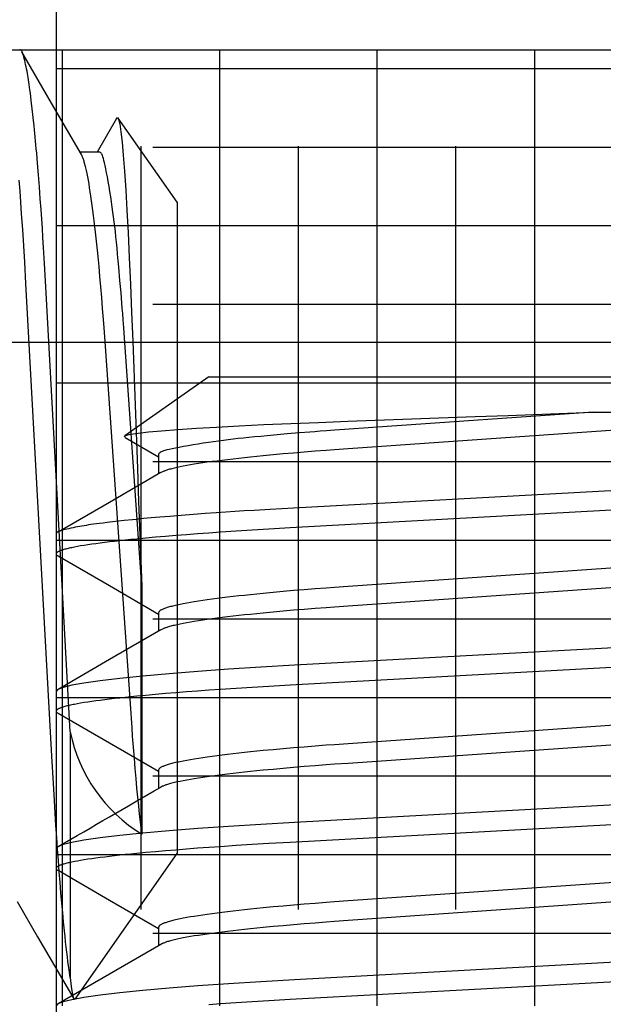
# Model space of a CAD drawing. Extents: x -1 to 19, y -7.5 to 8.8.
# Drawn here: x 1.6 to 1.8, y -4.2 to -4 of the extents above; entities that cross this region are included whole.
import ezdxf

# ---------------------------------------------------------------- set-up
doc = ezdxf.new("R2010")
doc.units = 0
doc.header["$MEASUREMENT"] = 0
for name, color, linetype in [('BASE', 7, 'Continuous'), ('CASE', 7, 'Continuous'), ('HDW-BASELEGS', 7, 'Continuous'), ('HDW-TOWERS', 7, 'Continuous')]:
    doc.layers.add(name, color=color, linetype=linetype)

msp = doc.modelspace()

# ---------------------------------------------------------------- linework, layer by layer
at = {"layer": 'BASE', "color": 8, "linetype": 'Continuous'}
for p, q in [((1.655093318397998, -3.879453209290356), (1.655093318397998, -4.595702609290354)), ((1.250093618397996, -4.000702309290356), (1.812593618397996, -4.000702309290356)), ((1.656343618397996, -4.190702909290357), (1.656343618397996, -4.000702309290356)), ((1.687593618397996, -4.190702909290357), (1.687593618397996, -4.000702309290356)), ((1.718843618397996, -4.190702909290357), (1.718843618397996, -4.000702309290356)), ((1.750091618397996, -4.190702909290355), (1.750091618397996, -4.000702309290356)), ((1.750093618397996, -4.190702909290357), (1.750093618397996, -4.000702309290356)), ((1.845093918397999, -4.004453209290356), (1.655093318397998, -4.004453209290356)), ((1.671968618397996, -4.171552609290355), (1.671968618397996, -4.019852609290353)), ((1.825943618397997, -4.020078209290356), (1.674243618397996, -4.020078209290356)), ((1.703218618397996, -4.171552609290355), (1.703218618397996, -4.019852609290353)), ((1.734468618397996, -4.171552609290355), (1.734468618397996, -4.019852609290353)), ((1.845093918397999, -4.035703209290356), (1.655093318397998, -4.035703209290356)), ((1.825943618397997, -4.051328209290356), (1.674243618397996, -4.051328209290356)), ((1.845093918397999, -4.066953209290356), (1.655093318397998, -4.066953209290356)), ((1.825943618397997, -4.082578209290356), (1.674243618397996, -4.082578209290356)), ((1.845093918397999, -4.098203209290356), (1.655093318397998, -4.098203209290356)), ((1.825943618397997, -4.113828209290356), (1.674243618397996, -4.113828209290356)), ((1.845093918397999, -4.129453209290356), (1.655093318397998, -4.129453209290356)), ((1.825943618397997, -4.145078209290356), (1.674243618397996, -4.145078209290356)), ((1.845093918397999, -4.160703209290356), (1.655093318397998, -4.160703209290356)), ((1.825943618397997, -4.176328209290356), (1.674243618397996, -4.176328209290356))]:
    msp.add_line(p, q, dxfattribs=at)
at = {"layer": 'CASE', "color": 5}
msp.add_line((0.9954676341460278, -4.058779349447834), (6.979719602649967, -4.058779349447834), dxfattribs=at)
at = {"layer": 'HDW-BASELEGS', "color": 9, "linetype": 'Continuous'}
for p, q in [((1.685391088797997, -4.065702909290354), (1.668691649422994, -4.077395982615355)), ((1.685391088797997, -4.065702909290354), (1.814796147997996, -4.065702909290356)), ((1.761717446047997, -4.072704984665356), (1.810973111622995, -4.072704984665356)), ((1.675391088797995, -4.081327909290354), (1.675391088797995, -4.084985373365353)), ((1.655093618397996, -4.096952909290354), (1.655093618397996, -4.100859159290354)), ((1.675391088797995, -4.112577909290354), (1.675391088797995, -4.116235339365354)), ((1.655093618397996, -4.128202909290354), (1.655093618397996, -4.132109159290354)), ((1.675391088797995, -4.143827909290354), (1.675391088797995, -4.147485466340354)), ((1.655093618397996, -4.159452909290354), (1.655093618397996, -4.163359159290354)), ((1.675391088797995, -4.175077909290354), (1.675391088797995, -4.178735327165353))]:
    msp.add_line(p, q, dxfattribs=at)
for points in [[(1.668764065347994, -4.077696817365354), (1.668563357072995, -4.077538058415354), (1.668867741647994, -4.077324404765354), (1.669804506347995, -4.077097658815354), (1.671385528122994, -4.076859596540353), (1.673426265097995, -4.076630387115354), (1.676018486622994, -4.076394184465355), (1.679207080372994, -4.076148746840354), (1.682945794372995, -4.075899241765353), (1.686939739022994, -4.075663040865353), (1.691384396372995, -4.075426566665354), (1.696332033747994, -4.075188130940353), (1.701695052022996, -4.074953046340354), (1.707193047547995, -4.074732852865353), (1.713012306797997, -4.074518662590354), (1.725707935172996, -4.074057523565354), (1.738277373347995, -4.073593158190353), (1.744839022772994, -4.073347521115354), (1.756601835922994, -4.072901397190356), (1.761717446047997, -4.072704984665356)], [(1.761717446048597, -4.072704984663191), (1.717972777359702, -4.075757908731878), (1.712316241250369, -4.076155534137155), (1.710327689734503, -4.076297026535488), (1.708755150373482, -4.076410759384197), (1.707490774103669, -4.076504573166949), (1.70642671186144, -4.076586308367419), (1.705455114583168, -4.076663805469274), (1.703380187895186, -4.076835815131138), (1.700937668983951, -4.077044153254982), (1.698311429653264, -4.077274830456365), (1.696993834045995, -4.077393664461685), (1.695707611392302, -4.07751222513705), (1.694478529378336, -4.077628559782679), (1.693325607585888, -4.077741368554221), (1.692240873724692, -4.077851962978838), (1.691209607244308, -4.077962307453464), (1.69021708767221, -4.078074366367859), (1.689248594535871, -4.078190104111786), (1.688289407362759, -4.078311485075003), (1.687324805680345, -4.078440473647276), (1.686340069016102, -4.078579034218364), (1.685325904213539, -4.07872830656554), (1.68429472803797, -4.078886131937865), (1.683264384382853, -4.079049526994273), (1.682252717235589, -4.079215508382517), (1.681277570583588, -4.079381092750348), (1.680356788414252, -4.079543296745521), (1.679508214714983, -4.079699137015786), (1.678749693473194, -4.079845630208898), (1.67809456542416, -4.079980510208766), (1.677538158719414, -4.080104379773076), (1.677071298137006, -4.080218558915917), (1.676684808515668, -4.080324367641251), (1.676369514694128, -4.080423125953044), (1.676116241511115, -4.080516153855261), (1.675915813805362, -4.080604771351868), (1.675759056415591, -4.080690298446828), (1.675637604687293, -4.080773872036304), (1.675546336257105, -4.080855896518234), (1.675480939192956, -4.080936593201906), (1.675437101600504, -4.081016183387026), (1.675410511585411, -4.081094888373305), (1.675396857253335, -4.081172929460453), (1.67539182670994, -4.081250527948181), (1.675391108060883, -4.0813279051362)], [(1.785090388809029, -4.074980774033693), (1.713053934812346, -4.080005800572779), (1.71036309986749, -4.080196542337071), (1.708696081262016, -4.0803185475383), (1.70648511249311, -4.0804876066052), (1.704321515051398, -4.080660765733145), (1.702206404930018, -4.08083753345323), (1.700142311703339, -4.081017544152943), (1.698133955127322, -4.081200627362276), (1.696186233916985, -4.081386616906484), (1.694923808637269, -4.081512076498613), (1.69369185881752, -4.081638569617117), (1.692491781974543, -4.081765975782848), (1.69132494790225, -4.08189417521072), (1.690192615850941, -4.082023050856743), (1.68909601724859, -4.08215248638104), (1.688036383572894, -4.082282365438712), (1.687014877761761, -4.08241257098505), (1.686032388904921, -4.082542983140066), (1.685089737463476, -4.082673481334276), (1.684187743942958, -4.082803944993036), (1.683327262624911, -4.082934251681457), (1.682509283163779, -4.083064271487257), (1.681734828913226, -4.083193872648308), (1.681004923265314, -4.083322923397284), (1.680320479631473, -4.083451229491415), (1.679681971722638, -4.083578346749964), (1.679089763205664, -4.0837037685271), (1.678544217779129, -4.083826988171823), (1.678289101047336, -4.083887621700229), (1.678046048647624, -4.08394756167132), (1.677815368165683, -4.084006791733615), (1.677597367211772, -4.08406529553064), (1.677392353396148, -4.084123056705924), (1.677200634329069, -4.084180058902994), (1.677022517620796, -4.084236285765379), (1.676858310881584, -4.084291720936606), (1.676707974237151, -4.084346367625245), (1.67657007799122, -4.084400307267573), (1.676442844929778, -4.084453640874181), (1.676324497855416, -4.084506469451022), (1.67621325957071, -4.084558894004048), (1.675904425480408, -4.084714753579775)], [(1.668750002572996, -4.077721045340353), (1.675391088797995, -4.081576621090353)], [(1.675856546422996, -4.084715198040354), (1.665663131697994, -4.090631975315353), (1.655457908747995, -4.096548293615354)], [(1.790640825335211, -4.086917426444697), (1.702218758954639, -4.091764778542715), (1.69757254249649, -4.092030109831863), (1.694379869721399, -4.092218210450352), (1.69239288795412, -4.092339125622849), (1.690555961785841, -4.092455658383853), (1.688743775551573, -4.092576798727301), (1.686825037036052, -4.092711904952389), (1.684674782977845, -4.092869861579444), (1.682313618387691, -4.093048656056907), (1.679907716009875, -4.09323537879779), (1.67762957772205, -4.09341664642409), (1.675645128928203, -4.093579631986237), (1.674776664541722, -4.09365349477189), (1.673969038049507, -4.093724306240468), (1.673204353785384, -4.093793732006136), (1.672464716083181, -4.093863437683052), (1.671732229276714, -4.093935088885384), (1.670988997699818, -4.094010351227291), (1.670217125686308, -4.094090890322932), (1.668560129680427, -4.094269916235871), (1.666839336461147, -4.094462766505203), (1.665177093068173, -4.094655496030367), (1.66440616103115, -4.094747457667672), (1.663695746620225, -4.094834159703477), (1.663056715066438, -4.094914425001831), (1.662482219330781, -4.094989340395302), (1.661960984111121, -4.095060558730878), (1.661481734157484, -4.095129732849604), (1.661033194219905, -4.095198515592528), (1.660604089048404, -4.095268559800691), (1.660183143393019, -4.095341518315142), (1.659759082003775, -4.095419043976926), (1.659323776088351, -4.095502239999385), (1.658881683027945, -4.095590011034234), (1.65844040656343, -4.095680712120013), (1.658007550484659, -4.095772698287997), (1.657590718581493, -4.095864324569459), (1.657197514643792, -4.095953945995677), (1.656835542461413, -4.096039917597925), (1.656512405824214, -4.09612059440748), (1.656233774302575, -4.0961947380702), (1.655997580770825, -4.096262736650989), (1.655799823831848, -4.096325384840564), (1.655636502114512, -4.096383477324024), (1.655503614247686, -4.09643780878647), (1.655397158860237, -4.096489173913004), (1.655313134581029, -4.096538367388729), (1.655247540038936, -4.096586183898741), (1.655196740150989, -4.096633297816807), (1.655158565099335, -4.096679902234009), (1.655131211322169, -4.096726069940751), (1.655112875273736, -4.096771873722115), (1.655101753408293, -4.096817386363175), (1.655096042180094, -4.096862680649004), (1.65509363745243, -4.096952905295283)], [(1.795484215367753, -4.090558888502856), (1.701531011871181, -4.095710016736372), (1.697307244128123, -4.095952237621597), (1.694020896115018, -4.096150837091948), (1.690812419409876, -4.096355316964584), (1.687682377919381, -4.096565279945595), (1.685389765530151, -4.096726113357906), (1.683149656550268, -4.096889686444034), (1.680967051214837, -4.097055849982316), (1.678846852428239, -4.097224357953235), (1.676793942903539, -4.097394939241444), (1.674813471126716, -4.097567267697138), (1.67291099700438, -4.097740931907992), (1.671091992947635, -4.097915519048269), (1.669927748918572, -4.098032250632952), (1.668803327187606, -4.098149150651861), (1.667719648204597, -4.098266130562403), (1.666677641528371, -4.098383094820206), (1.665678273473199, -4.098499919841152), (1.664722519371003, -4.09861647504867), (1.663811354599365, -4.098732629861522), (1.662945613431732, -4.098848262136255), (1.662125565997896, -4.098963283447978), (1.66135134124556, -4.099077613818879), (1.660623068161414, -4.099191173266498), (1.659940854318775, -4.099303882642038), (1.659304721860601, -4.09941566609933), (1.658714671452743, -4.099526448635019), (1.65843692723572, -4.099581441117286), (1.658170703792927, -4.099636155241181), (1.657915983908301, -4.099690583043103), (1.657672681324359, -4.099744722177936), (1.657440692431298, -4.099798571721833), (1.657219913643835, -4.099852130746513), (1.65701024137669, -4.099905398323689), (1.656811572044584, -4.099958373525078), (1.656623802062234, -4.100011055422395), (1.65644682784436, -4.100063443087355), (1.656280588227383, -4.100115535147748), (1.656125191855828, -4.100167328425759), (1.655980789761263, -4.100218819308194), (1.655847532992586, -4.100270004177585), (1.655725572598695, -4.100320879416462), (1.655615059628489, -4.100371441407359), (1.655516145130863, -4.100421686532806), (1.655428980154718, -4.100471611175339), (1.655353550479847, -4.100521175493633), (1.655289180879984, -4.100570194722402), (1.655235030839658, -4.100618447880662), (1.655190259853453, -4.100665713983349), (1.655154027415944, -4.100711772045401), (1.655125493021715, -4.100756401081754), (1.655103816165345, -4.100799380107346), (1.655088156341418, -4.100840488137114), (1.655077799931258, -4.100879547296985), (1.65507254089207, -4.100916552132341), (1.655072300059556, -4.100951540306558), (1.655076998273537, -4.100984549479505), (1.655086556373838, -4.101015617311057), (1.655100895200285, -4.101044781461087), (1.655119935592709, -4.101072079589467), (1.65514359839093, -4.101097549356072), (1.655171722977671, -4.101121259453019), (1.655203822903844, -4.101143402683198), (1.655239330264236, -4.10116420288695), (1.65531829566486, -4.101202669566121), (1.655448101879853, -4.10125589283012)], [(1.655443969997994, -4.101255783615353), (1.665650353672995, -4.107172853090353), (1.675391088797995, -4.112826745115354)], [(1.785090483379919, -4.102324525214612), (1.713053932727493, -4.107349550811807), (1.710363099918443, -4.107540292597293), (1.708696081235188, -4.107662297812504), (1.706485111290859, -4.10783135691304), (1.704321513647792, -4.108004516046747), (1.70220640641038, -4.108181283684307), (1.700142317384874, -4.108361294263806), (1.698133958546078, -4.108544377537886), (1.696186222272783, -4.108730367513115), (1.694923787078946, -4.10885582738893), (1.693691838183224, -4.108982320480995), (1.692491782416718, -4.109109726043632), (1.691324991498168, -4.109237924236678), (1.690192697044849, -4.109366798806851), (1.689096095462253, -4.109496234416427), (1.688036383205586, -4.109626115722659), (1.687014715810315, -4.109756325892659), (1.686032085443981, -4.109886742096912), (1.685089443265526, -4.110017240026065), (1.68418774047833, -4.110147695365613), (1.683327859598397, -4.110277984872753), (1.682510408660957, -4.110407989555072), (1.681735926937097, -4.110537591502259), (1.681004953736289, -4.110666672798808), (1.680318029253617, -4.110795114793407), (1.679675697449013, -4.110922795855307), (1.679371424043379, -4.110986312800509), (1.67907850310448, -4.111049593628317), (1.678797002734044, -4.111112623043558), (1.678526991033793, -4.111175385751063), (1.678268502593942, -4.111237867650407), (1.678021438131757, -4.11130005938464), (1.677785664803559, -4.111361952801711), (1.677561049790392, -4.111423539744487), (1.677347460273292, -4.111484812055841), (1.677144763433303, -4.111545761578644), (1.676952826451468, -4.111606380155771), (1.676771516508825, -4.111666659630091), (1.676600789611254, -4.111726590043447), (1.67644095718767, -4.111786154199216), (1.676292419456478, -4.111845333109565), (1.67615557665376, -4.111904107781741), (1.676030829015596, -4.111962459223007), (1.675918576778067, -4.112020368440615), (1.675819220177254, -4.112077816441821), (1.675733159449234, -4.112134784233882), (1.675660442778431, -4.112191266394212), (1.675599710212937, -4.112247311748223), (1.675549249729095, -4.112302982700816), (1.675507349313301, -4.112358341652226), (1.675472296951946, -4.112413451002692), (1.675442380631417, -4.112468373152448), (1.675391108058405, -4.112577905450778)], [(1.785090483102377, -4.106230775261651), (1.713053932362482, -4.111255800861334), (1.710363099565115, -4.111446542646484), (1.708696081261684, -4.111568547850809), (1.706485112478142, -4.111737606918065), (1.704321515033912, -4.111910766046072), (1.702206404948467, -4.112087533765282), (1.70014231177415, -4.11226754446372), (1.698133955169934, -4.11245062767374), (1.696186233771855, -4.112636617222514), (1.69492380836857, -4.112762076817646), (1.693691858560336, -4.11288856993587), (1.692491781980055, -4.113015976095213), (1.691324948445627, -4.113144175510006), (1.690192616862931, -4.113273051144632), (1.689096018223439, -4.113402486669833), (1.688036383568316, -4.113532365751323), (1.687014875743214, -4.113662571346638), (1.686032385122611, -4.113792983544548), (1.68508973379662, -4.11392348173595), (1.684187743899773, -4.114053945306586), (1.683327270065528, -4.114184251813012), (1.682509297191864, -4.114314271458615), (1.681734842598886, -4.114443872627992), (1.681004923645099, -4.114572923700547), (1.680320441142515, -4.114701233503115), (1.679681829939185, -4.11482837261605), (1.679089408273225, -4.114953852077494), (1.678543494414467, -4.115077182920413), (1.678288122922916, -4.115137897250654), (1.678044771211245, -4.11519793568623), (1.677813752490906, -4.115257281738853), (1.67759537999794, -4.115315918915237), (1.677389966968382, -4.115373830722102), (1.677197826638268, -4.115431000666162), (1.677019272243638, -4.115487412254136), (1.676854617020529, -4.11554304899274), (1.676703825890523, -4.115597913628521), (1.676565470633752, -4.115652085834838), (1.67643777468265, -4.115705664534166), (1.676318961486271, -4.115758748644335), (1.676207254493671, -4.115811437083178), (1.675897005229095, -4.115968117550065)], [(1.675850778772994, -4.115968513940353), (1.665658450622996, -4.121884615340353), (1.655454441222994, -4.127800267740354)], [(1.797428934572996, -4.117795271340355), (1.702388017322996, -4.123005864215354), (1.695708203647995, -4.123391281340354), (1.689291556572994, -4.123799754690354), (1.683225739497996, -4.124227781540353), (1.677497906647994, -4.124679360740353), (1.672304938772997, -4.125141878315353), (1.667719573472994, -4.125609907140354), (1.663800953472994, -4.126077800715353), (1.660592119197994, -4.126539917865354), (1.658156120972994, -4.126982922715354), (1.656436376072995, -4.127410415265353), (1.655423608147996, -4.127818237765355), (1.655093618397996, -4.128202909290354)], [(1.799174927370914, -4.121603910523963), (1.701531011871166, -4.12696001704887), (1.697307244128063, -4.127202237934095), (1.694020896115153, -4.127400837404452), (1.690812419410105, -4.127605317277092), (1.687682377918867, -4.127815280258081), (1.685389765529155, -4.127976113670377), (1.683149656550342, -4.128139686756534), (1.68096705121781, -4.128305850294899), (1.678846852431755, -4.128474358265833), (1.676793942900084, -4.128644939553847), (1.674813471113006, -4.128817268009258), (1.672910996995864, -4.128990932220256), (1.671091992975076, -4.129165519361529), (1.669927748969919, -4.129282250946877), (1.668803327237279, -4.129399150965738), (1.667719648204865, -4.129516130874909), (1.666677641426719, -4.129633095129887), (1.665678273281757, -4.129749920148343), (1.664722519183905, -4.129866475355981), (1.663811354592748, -4.129982630173839), (1.66294561380021, -4.130098262458973), (1.662125566700458, -4.13021328377996), (1.661351341942042, -4.130327614150691), (1.66062306821249, -4.130441173580414), (1.65994085301745, -4.130553882918453), (1.659304719358112, -4.130665666342439), (1.658714668990043, -4.130776448879232), (1.658436925598811, -4.130831441384397), (1.658170703700681, -4.130886155551122), (1.657915986110333, -4.130940583416662), (1.657672686179077, -4.130994722625048), (1.657440699800419, -4.131048572238668), (1.657219922892391, -4.131102131315461), (1.657010251373026, -4.131155398913372), (1.656811581160356, -4.131208374090346), (1.65662380817241, -4.131261055904322), (1.65644682832722, -4.131313443413243), (1.656280580350626, -4.131365535241838), (1.65612517432099, -4.131417328252044), (1.655980763089819, -4.131468818881134), (1.655847499525954, -4.131520003562103), (1.655725536498234, -4.131570878727948), (1.655615026875497, -4.131621440811664), (1.655516123526586, -4.131671686246251), (1.655428979320335, -4.131721611464703), (1.655353580605202, -4.131771176441622), (1.655289247718454, -4.131820195289472), (1.655235134456878, -4.131868445670478), (1.655190394627309, -4.131915705242791), (1.655154182036584, -4.131961751664556), (1.655125650491532, -4.132006362593923), (1.655103953798993, -4.132049315689035), (1.655088245765801, -4.132090388608046), (1.655077808011332, -4.132129402345604), (1.655072433434023, -4.132166351217891), (1.655072042736591, -4.132201272884594), (1.655076556625883, -4.132234205001899), (1.655085895808752, -4.132265185225989), (1.655099980992039, -4.132294251213049), (1.655118732882596, -4.132321440619267), (1.65514207218727, -4.132346791100828), (1.655169838909717, -4.132370371566911), (1.655201550237536, -4.132392375920483), (1.655236642656079, -4.132413029322701), (1.655314716704852, -4.132451183907315), (1.655443098080423, -4.132503912613054)], [(1.655440634797995, -4.132503849040353), (1.665646017222994, -4.138420371540353), (1.675391088797995, -4.144076741440354)], [(1.788669440802537, -4.133322873622084), (1.713053932727717, -4.138599551124302), (1.710363099918472, -4.138790292909792), (1.708696081235188, -4.138912298125004), (1.706485111290859, -4.13908135722554), (1.704321513647792, -4.139254516359247), (1.70220640641038, -4.139431283996807), (1.700142317384874, -4.139611294576306), (1.698133958546078, -4.139794377850387), (1.696186222272783, -4.139980367825616), (1.694923787078946, -4.14010582770143), (1.693691838183224, -4.140232320793495), (1.692491782416718, -4.140359726356132), (1.691324991498168, -4.140487924549178), (1.690192697044849, -4.140616799119351), (1.689096095462253, -4.140746234728927), (1.688036383205586, -4.14087611603516), (1.687014715810315, -4.141006326205159), (1.686032085443981, -4.141136742409413), (1.685089443265526, -4.141267240338565), (1.68418774047833, -4.141397695678113), (1.683327859598397, -4.141527985185253), (1.682510408660957, -4.141657989867572), (1.681735926937097, -4.141787591814761), (1.681004953736289, -4.141916673111308), (1.680318029253617, -4.142045115105907), (1.679675697449013, -4.142172796167807), (1.679371424043379, -4.142236313113009), (1.67907850310448, -4.142299593940817), (1.678797002734044, -4.142362623356058), (1.678526991033793, -4.142425386063562), (1.678268502593942, -4.142487867962907), (1.678021438131757, -4.142550059697141), (1.677785664803559, -4.142611953114209), (1.677561049790392, -4.142673540056987), (1.677347460273292, -4.14273481236834), (1.677144763433303, -4.142795761891144), (1.676952826451468, -4.142856380468271), (1.676771516508825, -4.142916659942592), (1.676600789611254, -4.142976590355947), (1.67644095718767, -4.143036154511717), (1.676292419456478, -4.143095333422065), (1.67615557665376, -4.143154108094241), (1.676030829015596, -4.143212459535508), (1.675918576778067, -4.143270368753115), (1.675819220177254, -4.143327816754321), (1.675733159449234, -4.143384784546382), (1.675660442778431, -4.143441266706712), (1.675599710212937, -4.143497312060723), (1.675549249729095, -4.143552983013316), (1.675507349313301, -4.143608341964726), (1.675472296951946, -4.143663451315192), (1.675442380631417, -4.143718373464949), (1.675391108058405, -4.143827905763279)], [(1.785090483102118, -4.137480775574157), (1.713053932368905, -4.142505801173678), (1.710363099571222, -4.142696542958835), (1.708696081261224, -4.142818548163318), (1.706485112457671, -4.142987607231063), (1.704321515010013, -4.143160766359153), (1.702206404973672, -4.14333753407717), (1.700142311870889, -4.143517544773869), (1.698133955228145, -4.143700627984825), (1.696186233573594, -4.143886617539835), (1.694923808001504, -4.144012077139073), (1.693691858209005, -4.144138570256914), (1.692491781987585, -4.144265976407531), (1.69132494918792, -4.144394175804455), (1.690192618245395, -4.144523051423513), (1.689096019555156, -4.144652486949949), (1.688036383562062, -4.144782366063974), (1.687014872985718, -4.144912571726196), (1.686032379955681, -4.145042983982701), (1.685089728787408, -4.145173482170267), (1.684187743840782, -4.14530394562052), (1.683327280230002, -4.145434251878327), (1.682509316355337, -4.145564271305084), (1.681734861294578, -4.145693872485841), (1.681004924163919, -4.145822924000432), (1.680320388428899, -4.145951238910031), (1.679681635174524, -4.146078408164908), (1.679088919771709, -4.146203967207012), (1.67854249762309, -4.146327451473117), (1.678286774491331, -4.146388277292105), (1.678043009574695, -4.146448451588555), (1.6778115238749, -4.146507957684739), (1.677592638418262, -4.146566778897921), (1.677386674231102, -4.14662489854537), (1.677193952339736, -4.146682299944353), (1.677014793770476, -4.146738966412141), (1.676849519549644, -4.146794881266001), (1.676698101237204, -4.146850046614495), (1.676559112644321, -4.146904539698753), (1.676430778082497, -4.146958456560516), (1.676311321879886, -4.147011893236866), (1.676198968364646, -4.147064945764886), (1.675886767224726, -4.147222758829794)], [(1.797428934572996, -4.149045271340355), (1.702388017322996, -4.154255864215354), (1.695708203647995, -4.154641281340354), (1.689291556572994, -4.155049754690354), (1.683225739497996, -4.155477781540353), (1.677497906647994, -4.155929360740353), (1.672304938772997, -4.156391878315353), (1.667719573472994, -4.156859907140354), (1.663800953472994, -4.157327800715353), (1.660592119197994, -4.157789917865354), (1.658156120972994, -4.158232922715354), (1.656436376072995, -4.158660415265353), (1.655423608147996, -4.159068237765355), (1.655093618397996, -4.159452909290354)], [(1.799174927370911, -4.152853910836463), (1.701531011871247, -4.158210017361372), (1.697307244128369, -4.158452238246604), (1.694020896114471, -4.158650837716935), (1.690812419408931, -4.15885531758956), (1.687682377921482, -4.159065280570654), (1.685389765534226, -4.159226113983018), (1.683149656549966, -4.159389687069024), (1.68096705120269, -4.159555850606979), (1.678846852413886, -4.159724358577837), (1.676793942917661, -4.159894939866834), (1.674813471182751, -4.160067268323689), (1.672910997039183, -4.160240932533955), (1.671091992835493, -4.160415519670157), (1.669927748708749, -4.160532251252133), (1.668803326984631, -4.16064915127123), (1.667719648203506, -4.16076613118737), (1.666677641943763, -4.160883095456723), (1.66567827425551, -4.160999920487844), (1.664722520135563, -4.161116475694869), (1.663811354626398, -4.16123263048727), (1.66294561192596, -4.161348262719502), (1.662125563126915, -4.16146328399337), (1.661351338399442, -4.161577614364959), (1.6606230679527, -4.16169117388571), (1.659940859636564, -4.161803883414492), (1.659304732086864, -4.161915667007889), (1.658714681516412, -4.162026449539071), (1.658436933924869, -4.162081441927767), (1.658170704169891, -4.162136155876632), (1.657915974909847, -4.162190583418588), (1.65767266148588, -4.162244722252841), (1.657440662317868, -4.162298571511829), (1.657219875850214, -4.162352130323547), (1.657010200527318, -4.162405397815992), (1.65681153479358, -4.162458373117158), (1.656623777093404, -4.162511055355044), (1.656446825871188, -4.16256344365764), (1.656280620415248, -4.162615536665272), (1.656125263510821, -4.162667331037651), (1.655980898752405, -4.162718822955365), (1.655847669751828, -4.162770008594726), (1.65572572012091, -4.162820884132045), (1.655615193471481, -4.162871445743638), (1.655516233415359, -4.162921689605812), (1.655428983564375, -4.162971611894883), (1.655353427404914, -4.163021173546263), (1.655288907992003, -4.163070194503194), (1.65523460823512, -4.16311845947618), (1.655189711053805, -4.163165753171643), (1.655153399367589, -4.163211860296003), (1.655124856096006, -4.163256565555684), (1.655103264158595, -4.16329965365711), (1.65508780647489, -4.163340909306698), (1.65507778913931, -4.163380159378627), (1.655073010974596, -4.163417399393496), (1.655073393970153, -4.163452667046678), (1.655078860119496, -4.163486000030038), (1.655089331416138, -4.163517436035437), (1.655104729853599, -4.16354701275474), (1.655124977425388, -4.163574767879809), (1.655149996125028, -4.163600739102507), (1.655179623174303, -4.163624994214737), (1.655213356704214, -4.163647721390142), (1.655250610075146, -4.163669138907669), (1.655333329779396, -4.16370891807433), (1.655469142139174, -4.163764221298053)], [(1.655458172122995, -4.163763924515353), (1.665663541472996, -4.169680323690353), (1.675391088797995, -4.175326691015354)], [(1.785090483381166, -4.164824525839578), (1.713053932727461, -4.169849551436807), (1.71036309991844, -4.170040293222292), (1.708696081235188, -4.170162298437504), (1.706485111290859, -4.17033135753804), (1.704321513647792, -4.170504516671746), (1.70220640641038, -4.170681284309308), (1.700142317384874, -4.170861294888804), (1.698133958546078, -4.171044378162887), (1.696186222272783, -4.171230368138116), (1.694923787078946, -4.17135582801393), (1.693691838183224, -4.171482321105995), (1.692491782416718, -4.171609726668632), (1.691324991498168, -4.171737924861678), (1.690192697044849, -4.171866799431851), (1.689096095462253, -4.171996235041427), (1.688036383205586, -4.17212611634766), (1.687014715810315, -4.172256326517659), (1.686032085443981, -4.172386742721913), (1.685089443265526, -4.172517240651065), (1.68418774047833, -4.172647695990613), (1.683327859598397, -4.172777985497754), (1.682510408660957, -4.172907990180071), (1.681735926937097, -4.173037592127259), (1.681004953736289, -4.173166673423807), (1.680318029253617, -4.173295115418406), (1.679675697449013, -4.173422796480307), (1.679371424043379, -4.173486313425507), (1.67907850310448, -4.173549594253315), (1.678797002734044, -4.173612623668558), (1.678526991033793, -4.173675386376062), (1.678268502593942, -4.173737868275407), (1.678021438131757, -4.173800060009641), (1.677785664803559, -4.17386195342671), (1.677561049790392, -4.173923540369487), (1.677347460273292, -4.17398481268084), (1.677144763433303, -4.174045762203645), (1.676952826451468, -4.174106380780771), (1.676771516508825, -4.174166660255092), (1.676600789611254, -4.174226590668447), (1.67644095718767, -4.174286154824217), (1.676292419456478, -4.174345333734563), (1.67615557665376, -4.174404108406741), (1.676030829015596, -4.174462459848006), (1.675918576778067, -4.174520369065616), (1.675819220177254, -4.174577817066822), (1.675733159449234, -4.17463478485888), (1.675660442778431, -4.17469126701921), (1.675599710212937, -4.174747312373221), (1.675549249729095, -4.174802983325816), (1.675507349313301, -4.174858342277227), (1.675472296951946, -4.174913451627693), (1.675442380631417, -4.174968373777447), (1.675391108058405, -4.175077906075779)], [(1.785090483102025, -4.168730775886659), (1.713053932371172, -4.173755801486123), (1.710363099573379, -4.173946543271284), (1.708696081261064, -4.174068548475824), (1.706485112450449, -4.174237607543739), (1.704321515001582, -4.174410766671858), (1.702206404982566, -4.174587534389453), (1.700142311905013, -4.174767545085538), (1.69813395524868, -4.174950628296824), (1.696186233503652, -4.175136617854036), (1.694923807872011, -4.175262077454721), (1.693691858085061, -4.175388570572427), (1.692491781990241, -4.175515976719965), (1.691324949449784, -4.175644176110585), (1.690192618733094, -4.175773051724154), (1.689096020024954, -4.175902487251023), (1.688036383559855, -4.176032366376529), (1.687014872012942, -4.176162572062354), (1.686032378132913, -4.176292984339528), (1.685089727020279, -4.176423482525741), (1.684187743819971, -4.176553945933526), (1.683327283815783, -4.176684252103624), (1.682509323115748, -4.176814271453179), (1.681734867889969, -4.176943872637948), (1.681004924346944, -4.177072924308479), (1.680320369795258, -4.177201241031155), (1.679681566165855, -4.177328420999449), (1.679088746426324, -4.177454008333009), (1.678542143575974, -4.177577547146314), (1.678286295385075, -4.177638412604545), (1.678042383494724, -4.177698635206057), (1.677810731684148, -4.177758198205571), (1.677591663757169, -4.177817084852808), (1.67738550351761, -4.177875278397493), (1.6771925747693, -4.177932762089349), (1.677013201316059, -4.177989519178099), (1.676847706961717, -4.178045532913466), (1.676696065632314, -4.178100805177045), (1.676556851859464, -4.178155412345256), (1.676428290263655, -4.17820944943572), (1.676308605482045, -4.178263011461401), (1.676196022151797, -4.178316193435248), (1.675883127240813, -4.178474409175389)], [(1.675840117847994, -4.178474695365353), (1.665646415997995, -4.184391468315353), (1.655441391922996, -4.190307779565352)], [(1.797428934572996, -4.180295271340355), (1.702388017322996, -4.185505864215354), (1.695708203647995, -4.185891281340354), (1.689291556572994, -4.186299754690354), (1.683225739497996, -4.186727781540353), (1.677497906647994, -4.187179360740353), (1.672304938772997, -4.187641878315353), (1.667719573472994, -4.188109907140354), (1.663800953472994, -4.188577800715353), (1.660592119197994, -4.189039917865354), (1.658156120972994, -4.189482922715354), (1.656436376072995, -4.189910415265353), (1.655423608147996, -4.190318237765355), (1.655093618397996, -4.190702909290354)], [(1.799174927370914, -4.184103911148964), (1.701531011871171, -4.189460017673871), (1.697307244128086, -4.189702238559097), (1.6940208961151, -4.189900838029451), (1.690812419410018, -4.190105317902089), (1.687682377919068, -4.190315280883085), (1.68538976552954, -4.190476114295389)]]:
    msp.add_lwpolyline(points, dxfattribs=at)
msp.add_arc((-9.116600766802009, 14.43405490273464), 21.4881532851446, 300.0861557795, 300.1490286707, dxfattribs=at)
at = {"layer": 'HDW-TOWERS', "color": 9, "linetype": 'Continuous'}
for p, q in [((1.679087004640123, -4.031000079690356), (1.667393931315123, -4.014300640315353)), ((1.663462004640123, -4.021000079690355), (1.659804540565124, -4.021000079690355)), ((1.679087004640123, -4.031000079690356), (1.679087004640121, -4.160405138890356)), ((1.672084929265121, -4.107326436940356), (1.672084929265121, -4.156582102515356)), ((1.657872487490122, -4.136249816215356), (1.657872487490122, -4.185077384440357)), ((1.658822404740122, -4.189345986840356), (1.679087004640121, -4.160405138890356))]:
    msp.add_line(p, q, dxfattribs=at)
for points in [[(1.65787248748578, -4.13624981622757), (1.653025132883186, -4.047827727347), (1.652759801594036, -4.043181510888852), (1.652571700975547, -4.039988838113761), (1.652450785803052, -4.038001856346481), (1.652334253042049, -4.036164930178201), (1.6522131126986, -4.034352743943932), (1.652078006473512, -4.032434005428414), (1.651920049846456, -4.030283751370204), (1.651741255368992, -4.027922586780052), (1.651554532628109, -4.025516684402236), (1.651373265001811, -4.023238546114412), (1.651210279439663, -4.021254097320563), (1.651136416654011, -4.020385632934081), (1.651065605185431, -4.019578006441867), (1.650996179419765, -4.018813322177746), (1.650926473742847, -4.01807368447554), (1.650854822540516, -4.017341197669078), (1.65077956019861, -4.01659796609218), (1.650699021102967, -4.015826094078671), (1.65051999519003, -4.014169098072786), (1.650327144920696, -4.012448304853509), (1.650134415395534, -4.010786061460534), (1.650042453758229, -4.010015129423513), (1.649955751722423, -4.009304715012586), (1.649875486424068, -4.008665683458799), (1.649800571030599, -4.008091187723144), (1.649729352695023, -4.007569952503482), (1.649660178576297, -4.007090702549846), (1.649591395833373, -4.006642162612264), (1.649521351625208, -4.006213057440766), (1.649448393110757, -4.005792111785381), (1.649370867448975, -4.005368050396134), (1.649287671426517, -4.004932744480714), (1.649199900391666, -4.004490651420307), (1.649109199305886, -4.004049374955789), (1.649017213137904, -4.003616518877019), (1.64892558685644, -4.003199686973852), (1.648835965430224, -4.002806483036151), (1.648749993827974, -4.002444510853772), (1.64866931701842, -4.002121374216573), (1.648595173355701, -4.001842742694938), (1.648527174774912, -4.001606549163187), (1.648464526585335, -4.001408792224209), (1.648406434101877, -4.001245470506872), (1.64835210263943, -4.001112582640046), (1.648300737512895, -4.001006127252596), (1.648251544037172, -4.000922102973393), (1.64820372752716, -4.000856508431296), (1.648156613609092, -4.00080570854335), (1.648110009191892, -4.000767533491697), (1.648063841485148, -4.000740179714528), (1.648018037703785, -4.000721843666097), (1.647972525062726, -4.000710721800655), (1.647927230776897, -4.000705010572455), (1.647837006130616, -4.000702605844792)], [(1.660074715890123, -4.021465537315356), (1.654157938615124, -4.011272122590354), (1.648241620315124, -4.001066899640355)], [(1.667068868590124, -4.014358993465356), (1.663213292840124, -4.021000079690355)], [(1.667093096565123, -4.014373056240354), (1.667251855515123, -4.014172347965355), (1.667465509165124, -4.014476732540354), (1.667692255115124, -4.015413497240354), (1.667930317390124, -4.016994519015354), (1.668159526815123, -4.019035255990355), (1.668395729465123, -4.021627477515354), (1.668641167090123, -4.024816071265354), (1.668890672165124, -4.028554785265355), (1.669126873065124, -4.032548729915353), (1.669363347265123, -4.036993387265357), (1.669601782990124, -4.041941024640353), (1.669836867590124, -4.047304042915355), (1.670057061065124, -4.052802038440356), (1.670271251340123, -4.058621297690356), (1.670732390365124, -4.071316926065355), (1.671196755740124, -4.083886364240355), (1.671442392815123, -4.090448013665354), (1.671888516740121, -4.102210826815353), (1.672084929265121, -4.107326436940356)], [(1.672084929267286, -4.107326436940957), (1.669032002694024, -4.063581745752066), (1.668634377288746, -4.057925209642731), (1.668492884890413, -4.055936658126866), (1.668379152041705, -4.054364118765841), (1.66828533825895, -4.053099742496029), (1.668203603058481, -4.052035680253804), (1.668126105956627, -4.051064082975531), (1.667954096294762, -4.048989156287549), (1.667745758170919, -4.046546637376313), (1.667515080969536, -4.043920398045627), (1.667396246964216, -4.042602802438354), (1.667277686288851, -4.041316579784665), (1.667161351643221, -4.040087497770697), (1.667048542871679, -4.038934575978249), (1.666937948447061, -4.037849842117053), (1.666827603972435, -4.036818575636671), (1.666715545058041, -4.035826056064574), (1.666599807314115, -4.034857562928233), (1.666478426350897, -4.03389837575512), (1.666349437778625, -4.032933774072704), (1.666210877207537, -4.031949037408461), (1.666061604860359, -4.030934872605901), (1.665903779488034, -4.029903696430331), (1.665740384431627, -4.028873352775213), (1.665574403043384, -4.027861685627951), (1.665408818675553, -4.026886538975949), (1.66524661468038, -4.025965756806611), (1.665090774410115, -4.025117183107346), (1.664944281217003, -4.024358661865554), (1.664809401217135, -4.023703533816521), (1.664685531652825, -4.023147127111775), (1.664571352509984, -4.022680266529369), (1.664465543784649, -4.022293776908029), (1.664366785472855, -4.021978483086489), (1.664273757570638, -4.021725209903478), (1.664185140074033, -4.021524782197721), (1.664099612979073, -4.021368024807954), (1.664016039389597, -4.021246573079653), (1.663934014907665, -4.021155304649467), (1.663853318223995, -4.021089907585317), (1.663773728038876, -4.021046069992865), (1.663695023052596, -4.021019479977772), (1.663616981965448, -4.021005825645696), (1.66353938347772, -4.021000795102301), (1.663462006289701, -4.021000076453243)], [(1.672084929267301, -4.156582102526484), (1.671806345516054, -4.154142912124522), (1.67163796786712, -4.152604137357239), (1.671468060573315, -4.150969026313138), (1.67129682890218, -4.149237861992512), (1.671124646080956, -4.147418740182532), (1.67095185971066, -4.145516201110622), (1.67077877762993, -4.143529273475382), (1.670605772185288, -4.141457331668969), (1.670434005390619, -4.139309280394494), (1.670265148699916, -4.137100172686583), (1.670143144652023, -4.135433033246219), (1.669809137392208, -4.130699357201388), (1.664784110853123, -4.058662903204707), (1.664593369088828, -4.05597206825985), (1.664471363887601, -4.054305049654376), (1.664302304820701, -4.052094080885469), (1.664129145692756, -4.049930483443758), (1.663952377972669, -4.047815373322379), (1.663772367272958, -4.045751280095701), (1.663589284063623, -4.043742923519684), (1.663403294519415, -4.041795202309347), (1.663277834927288, -4.040532777029631), (1.663151341808784, -4.03930082720988), (1.663023935643053, -4.038100750366905), (1.662895736215181, -4.036933916294613), (1.662766860569158, -4.0358015842433), (1.662637425044859, -4.034704985640952), (1.662507545987189, -4.033645351965257), (1.662377340440851, -4.032623846154122), (1.662246928285833, -4.03164135729728), (1.662116430091623, -4.030698705855839), (1.661985966432865, -4.029796712335317), (1.661855659744442, -4.028936231017271), (1.661725639938644, -4.028118251556139), (1.661596038777591, -4.027343797305585), (1.661466988028617, -4.026613891657673), (1.661338681934486, -4.025929448023835), (1.661211564675937, -4.025290940114999), (1.661086142898799, -4.024698731598024), (1.660962923254077, -4.024153186171491), (1.660902289725672, -4.023898069439698), (1.660842349754579, -4.023655017039987), (1.660783119692286, -4.023424336558046), (1.660724615895261, -4.023206335604135), (1.660666854719977, -4.023001321788509), (1.660609852522908, -4.022809602721431), (1.660553625660522, -4.022631486013156), (1.660498190489293, -4.022467279273945), (1.660443543800656, -4.02231694262951), (1.660389604158327, -4.022179046383581), (1.660336270551718, -4.022051813322141), (1.660283441974879, -4.021933466247775), (1.660231017421853, -4.021822227963073), (1.660075157846126, -4.02151339387277)], [(1.65787248748578, -4.185077384436036), (1.657643340978351, -4.183524944322551), (1.657528524310711, -4.182714469835249), (1.657413416493076, -4.181862889067519), (1.657297954203, -4.18095949761455), (1.657182209060458, -4.180005582061408), (1.657066286403777, -4.179005426614614), (1.656950291575888, -4.177963315514285), (1.65683432502081, -4.176882801447512), (1.656718467619286, -4.175764511159022), (1.656545052371414, -4.174016015885821), (1.656372307837171, -4.172182138012575), (1.656200462185431, -4.170265096678433), (1.656029726781021, -4.168268639345197), (1.655860325696249, -4.166196538295084), (1.65569253496619, -4.164052563372026), (1.655526642670551, -4.161840488188835), (1.655362881439923, -4.159564364240579), (1.655201397917494, -4.157228673226394), (1.655042347595205, -4.154837859829458), (1.654886074817241, -4.152395508285974), (1.654733045746558, -4.149904647402348), (1.654534094486501, -4.146511606649513), (1.654231022923043, -4.141093183760114), (1.649079894689529, -4.047139980263543), (1.648837673804303, -4.042916212520483), (1.648639074333951, -4.039629864507379), (1.648434594461315, -4.036421387802237), (1.648224631480306, -4.033291346311744), (1.648063798067996, -4.030998733922511), (1.647900224981867, -4.028758624942627), (1.647734061443584, -4.026576019607196)], [(1.647325626090122, -4.169952820415356), (1.651395275215122, -4.176962688540355), (1.658551949615123, -4.189305101440356)], [(1.657872487490122, -4.185077384440357), (1.658065055415121, -4.186821087690356), (1.658255740215121, -4.188133456290354), (1.658445364190121, -4.189008336715355), (1.658631013890122, -4.189419912390354), (1.658794702215121, -4.189326589315355)]]:
    msp.add_lwpolyline(points, dxfattribs=at)
msp.add_arc((1.688296202690121, -4.130116831690353), 0.0310357204787135, 191.3972627807, 238.5104918739, dxfattribs=at)

doc.saveas('drawing.dxf')
